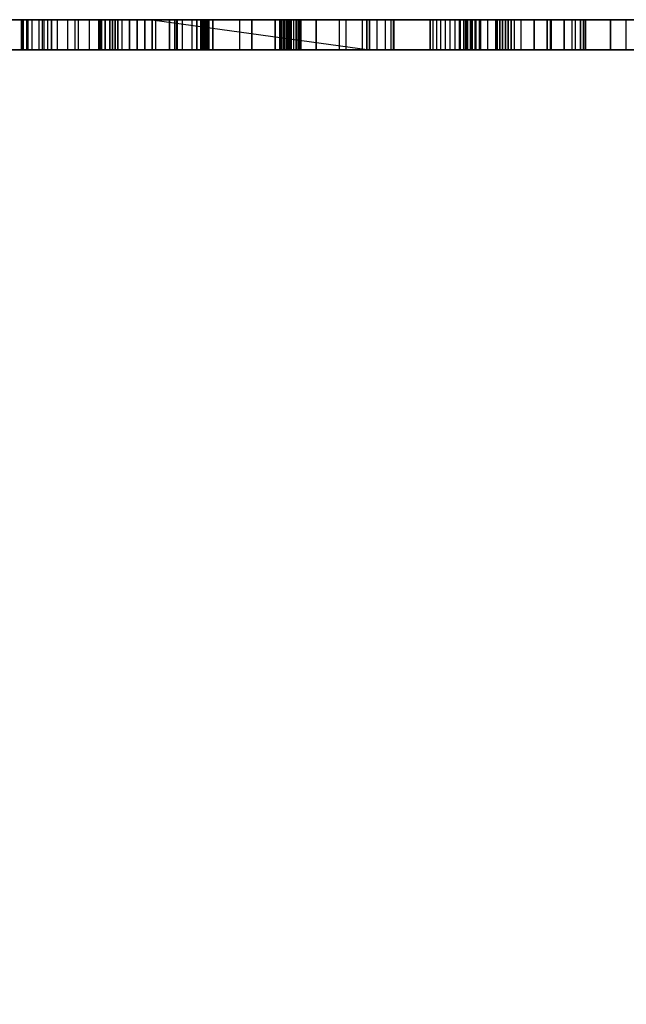
# Model space of a CAD drawing. Units: millimetres. Extents: x -1491 to 8330, y -713 to 7853.
# Drawn here: x 4412 to 4473, y 1945 to 2043 of the extents above; entities that cross this region are included whole.
import ezdxf

# ---------------------------------------------------------------- set-up
doc = ezdxf.new("R2010")
doc.units = ezdxf.units.MM
doc.layers.add('Dimensions', color=7, linetype='Continuous')
doc.styles.get("Standard").update_dxf_attribs({"font": 'arial.ttf'})
doc.dimstyles.new('Leikkiset keinu', dxfattribs={"dimtxt": 150, "dimasz": 2.5, "dimexe": 0.06, "dimexo": 0.625, "dimtad": 0, "dimtih": 1, "dimtoh": 1, "dimdec": 0, "dimtxsty": 'Standard', "dimcen": 2.5, "dimadec": 0, "dimazin": 0, "dimtfac": 1, "dimtmove": 0, "dimatfit": 3, "dimfxl": 1, "dimarcsym": 0})

# ---------------------------------------------------------------- blocks, each defined once
blk = doc.blocks.new('*D284')
at = {"layer": 'Defpoints', "color": 0}
for p in [(165.851, 5335.396), (8329.994, 2441.634), (8329.994, -614.405)]:
    blk.add_point(p, dxfattribs=at)
at = {"layer": 'Dimensions', "color": 0, "lineweight": -2}
for p, q in [((165.851, 5334.771), (165.851, -614.465)), ((8329.994, 2441.009), (8329.994, -614.465)), ((168.351, -614.405), (4023.798, -614.405)), ((8327.494, -614.405), (4472.048, -614.405))]:
    blk.add_line(p, q, dxfattribs=at)
at = {"layer": 'Dimensions', "color": 0}
for points in [[(168.351, -613.988), (168.351, -614.822), (165.851, -614.405)], [(8327.494, -614.822), (8327.494, -613.988), (8329.994, -614.405)]]:
    blk.add_solid(points, dxfattribs=at)
at = {"layer": 'Dimensions', "color": 0, "insert": (4247.923, -614.405), "char_height": 150, "attachment_point": 5}
blk.add_mtext('8164', dxfattribs=at)
blk = doc.blocks.new('*D286')
at = {"layer": 'Defpoints', "color": 0}
for p in [(6329.994, 2399.264), (2177.095, 2140.052), (6329.994, 1394.652)]:
    blk.add_point(p, dxfattribs=at)
at = {"layer": 'Dimensions', "color": 0, "lineweight": -2}
for p, q in [((6329.994, 2398.639), (6329.994, 1394.592)), ((2177.095, 2139.427), (2177.095, 1394.592)), ((2179.595, 1394.652), (4026.194, 1394.652)), ((6327.494, 1394.652), (4480.894, 1394.652))]:
    blk.add_line(p, q, dxfattribs=at)
at = {"layer": 'Dimensions', "color": 0}
for points in [[(2179.595, 1395.069), (2179.595, 1394.236), (2177.095, 1394.652)], [(6327.494, 1394.236), (6327.494, 1395.069), (6329.994, 1394.652)]]:
    blk.add_solid(points, dxfattribs=at)
at = {"layer": 'Dimensions', "color": 0, "insert": (4253.544, 1394.652), "char_height": 150, "attachment_point": 5}
blk.add_mtext('4153', dxfattribs=at)

msp = doc.modelspace()

# ---------------------------------------------------------------- linework, layer by layer
at = {"linetype": 'ByBlock', "lineweight": -2}
for p, q in [((3951.474, 2043.043), (4835.474, 2043.043)), ((4835.474, 2043.043), (3951.474, 2043.043)), ((4326.993, 2043.043), (4431.349, 2043.043)), ((4431.349, 2043.043), (4326.993, 2043.043)), ((4434.038, 2043.043), (4327.857, 2043.043)), ((4327.857, 2043.043), (4434.038, 2043.043)), ((4427.721, 2043.043), (4381.165, 2043.043)), ((4381.165, 2043.043), (4427.721, 2043.043)), ((4382.273, 2043.043), (4427.543, 2043.043)), ((4427.543, 2043.043), (4382.273, 2043.043)), ((4461.491, 2043.043), (4386.563, 2043.043)), ((4386.563, 2043.043), (4461.491, 2043.043)), ((4414.509, 2043.043), (4397.262, 2043.043)), ((4397.262, 2043.043), (4414.509, 2043.043)), ((4398.761, 2043.043), (4414.347, 2043.043)), ((4414.347, 2043.043), (4398.761, 2043.043)), ((4421.319, 2043.043), (4404.17, 2043.043)), ((4404.17, 2043.043), (4421.319, 2043.043)), ((4407.866, 2043.043), (4417.607, 2043.043)), ((4417.607, 2043.043), (4407.866, 2043.043)), ((4407.873, 2043.043), (4415.228, 2043.043)), ((4415.228, 2043.043), (4407.873, 2043.043)), ((4429.27, 2043.043), (4410.765, 2043.043)), ((4410.765, 2043.043), (4429.27, 2043.043)), ((4411.079, 2043.043), (4421.593, 2043.043)), ((4421.593, 2043.043), (4411.079, 2043.043)), ((4427.774, 2043.043), (4411.894, 2043.043)), ((4411.894, 2043.043), (4427.774, 2043.043)), ((4412.218, 2043.043), (4412.393, 2043.043)), ((4412.889, 2043.043), (4412.218, 2043.043)), ((4412.218, 2043.043), (4412.218, 2040.043)), ((4412.393, 2043.043), (4412.218, 2043.043)), ((4412.218, 2043.043), (4412.889, 2043.043)), ((4412.218, 2040.043), (4412.218, 2043.043)), ((4412.393, 2043.043), (4412.76, 2043.043)), ((4412.393, 2043.043), (4412.393, 2040.043)), ((4412.76, 2043.043), (4412.393, 2043.043)), ((4412.393, 2040.043), (4412.393, 2043.043)), ((4412.76, 2043.043), (4413.307, 2043.043)), ((4412.76, 2040.043), (4412.76, 2043.043)), ((4413.307, 2043.043), (4412.76, 2043.043)), ((4417.898, 2043.043), (4412.889, 2043.043)), ((4412.889, 2040.043), (4412.889, 2043.043)), ((4412.889, 2043.043), (4417.898, 2043.043)), ((4413.307, 2043.043), (4414.015, 2043.043)), ((4413.307, 2040.043), (4413.307, 2043.043)), ((4414.015, 2043.043), (4413.307, 2043.043)), ((4414.015, 2043.043), (4414.861, 2043.043)), ((4414.015, 2040.043), (4414.015, 2043.043)), ((4414.861, 2043.043), (4414.015, 2043.043)), ((4414.347, 2043.043), (4428.326, 2043.043)), ((4414.347, 2040.043), (4414.347, 2043.043)), ((4428.326, 2043.043), (4414.347, 2043.043)), ((4414.509, 2040.043), (4414.509, 2043.043)), ((4430.467, 2043.043), (4414.509, 2043.043)), ((4414.509, 2043.043), (4430.467, 2043.043)), ((4414.861, 2043.043), (4415.818, 2043.043)), ((4414.861, 2040.043), (4414.861, 2043.043)), ((4415.818, 2043.043), (4414.861, 2043.043)), ((4415.228, 2043.043), (4425.645, 2043.043)), ((4415.228, 2040.043), (4415.228, 2043.043)), ((4415.228, 2043.043), (4415.228, 2040.043)), ((4425.645, 2043.043), (4415.228, 2043.043)), ((4415.818, 2043.043), (4416.853, 2043.043)), ((4415.818, 2040.043), (4415.818, 2043.043)), ((4416.853, 2043.043), (4415.818, 2043.043)), ((4416.853, 2043.043), (4417.933, 2043.043)), ((4416.853, 2040.043), (4416.853, 2043.043)), ((4417.933, 2043.043), (4416.853, 2043.043)), ((4417.607, 2043.043), (4429.734, 2043.043)), ((4417.607, 2040.043), (4417.607, 2043.043)), ((4429.734, 2043.043), (4417.607, 2043.043)), ((4427.038, 2043.043), (4417.898, 2043.043)), ((4417.898, 2043.043), (4417.898, 2040.043)), ((4417.898, 2043.043), (4427.038, 2043.043)), ((4417.933, 2043.043), (4419.022, 2043.043)), ((4417.933, 2040.043), (4417.933, 2043.043)), ((4419.022, 2043.043), (4417.933, 2043.043)), ((4419.022, 2043.043), (4420.083, 2043.043)), ((4419.022, 2040.043), (4419.022, 2043.043)), ((4420.083, 2043.043), (4419.022, 2043.043)), ((4420.026, 2043.043), (4419.962, 2043.043)), ((4419.962, 2043.043), (4421.864, 2043.043)), ((4419.962, 2040.043), (4419.962, 2043.043)), ((4419.962, 2043.043), (4420.026, 2043.043)), ((4421.864, 2043.043), (4419.962, 2043.043)), ((4419.962, 2043.043), (4419.962, 2040.043)), ((4420.235, 2043.043), (4420.026, 2043.043)), ((4420.026, 2040.043), (4420.026, 2043.043)), ((4420.026, 2043.043), (4420.235, 2043.043)), ((4420.083, 2043.043), (4443.987, 2043.043)), ((4420.083, 2043.043), (4420.083, 2040.043)), ((4443.987, 2043.043), (4420.083, 2043.043)), ((4420.083, 2040.043), (4420.083, 2043.043)), ((4420.582, 2043.043), (4420.235, 2043.043)), ((4420.235, 2040.043), (4420.235, 2043.043)), ((4420.235, 2043.043), (4420.582, 2043.043)), ((4420.235, 2043.043), (4420.235, 2040.043)), ((4421.054, 2043.043), (4420.582, 2043.043)), ((4420.582, 2043.043), (4420.582, 2040.043)), ((4420.582, 2043.043), (4421.054, 2043.043)), ((4420.582, 2040.043), (4420.582, 2043.043)), ((4421.633, 2043.043), (4421.054, 2043.043)), ((4421.054, 2040.043), (4421.054, 2043.043)), ((4421.054, 2043.043), (4421.633, 2043.043)), ((4421.054, 2043.043), (4421.054, 2040.043)), ((4437.578, 2043.043), (4421.319, 2043.043)), ((4421.319, 2043.043), (4421.319, 2040.043)), ((4421.319, 2040.043), (4421.319, 2043.043)), ((4421.319, 2043.043), (4437.578, 2043.043)), ((4421.593, 2043.043), (4421.593, 2040.043)), ((4421.593, 2043.043), (4430.827, 2043.043)), ((4421.593, 2040.043), (4421.593, 2043.043)), ((4430.827, 2043.043), (4421.593, 2043.043)), ((4422.298, 2043.043), (4421.633, 2043.043)), ((4421.633, 2040.043), (4421.633, 2043.043)), ((4421.633, 2043.043), (4422.298, 2043.043)), ((4421.864, 2043.043), (4427.02, 2043.043)), ((4421.864, 2040.043), (4421.864, 2043.043)), ((4427.02, 2043.043), (4421.864, 2043.043)), ((4421.864, 2043.043), (4421.864, 2040.043)), ((4423.025, 2043.043), (4422.298, 2043.043)), ((4422.298, 2040.043), (4422.298, 2043.043)), ((4422.298, 2043.043), (4423.025, 2043.043)), ((4423.787, 2043.043), (4423.025, 2043.043)), ((4423.025, 2040.043), (4423.025, 2043.043)), ((4423.025, 2043.043), (4423.787, 2043.043)), ((4423.025, 2043.043), (4423.025, 2040.043)), ((4424.555, 2043.043), (4423.787, 2043.043)), ((4423.787, 2043.043), (4423.787, 2040.043)), ((4423.787, 2043.043), (4424.555, 2043.043)), ((4423.787, 2040.043), (4423.787, 2043.043)), ((4425.301, 2043.043), (4424.555, 2043.043)), ((4424.555, 2040.043), (4424.555, 2043.043)), ((4424.555, 2043.043), (4425.301, 2043.043)), ((4424.555, 2043.043), (4424.555, 2040.043)), ((4446.989, 2043.043), (4425.301, 2043.043)), ((4425.301, 2040.043), (4425.301, 2043.043)), ((4425.301, 2043.043), (4446.989, 2040.043)), ((4425.301, 2043.043), (4446.989, 2043.043)), ((4425.301, 2043.043), (4425.301, 2040.043)), ((4425.645, 2043.043), (4438.811, 2043.043)), ((4425.645, 2040.043), (4425.645, 2043.043)), ((4438.811, 2043.043), (4425.645, 2043.043)), ((4427.02, 2043.043), (4435.257, 2043.043)), ((4435.257, 2043.043), (4427.02, 2043.043)), ((4427.02, 2043.043), (4427.02, 2040.043)), ((4427.02, 2040.043), (4427.02, 2043.043)), ((4439.93, 2043.043), (4427.038, 2043.043)), ((4427.038, 2043.043), (4439.93, 2043.043)), ((4427.038, 2040.043), (4427.038, 2043.043)), ((4427.543, 2043.043), (4472.649, 2043.043)), ((4427.543, 2040.043), (4427.543, 2043.043)), ((4472.649, 2043.043), (4427.543, 2043.043)), ((4474.109, 2043.043), (4427.721, 2043.043)), ((4427.721, 2043.043), (4427.721, 2040.043)), ((4427.721, 2040.043), (4427.721, 2043.043)), ((4427.721, 2043.043), (4474.109, 2043.043)), ((4441.661, 2043.043), (4427.774, 2043.043)), ((4427.774, 2043.043), (4427.774, 2040.043)), ((4427.774, 2043.043), (4441.661, 2043.043)), ((4427.774, 2040.043), (4427.774, 2043.043)), ((4428.326, 2043.043), (4440.161, 2043.043)), ((4428.326, 2040.043), (4428.326, 2043.043)), ((4440.161, 2043.043), (4428.326, 2043.043)), ((4446.722, 2043.043), (4429.27, 2043.043)), ((4429.27, 2043.043), (4446.722, 2043.043)), ((4429.27, 2040.043), (4429.27, 2043.043)), ((4429.734, 2043.043), (4429.734, 2040.043)), ((4429.734, 2040.043), (4429.734, 2043.043)), ((4429.734, 2043.043), (4430.235, 2043.043)), ((4430.235, 2043.043), (4429.734, 2043.043)), ((4430.148, 2043.043), (4430.187, 2043.043)), ((4430.148, 2040.043), (4430.148, 2043.043)), ((4430.343, 2043.043), (4430.148, 2043.043)), ((4430.148, 2043.043), (4430.343, 2043.043)), ((4430.187, 2043.043), (4430.148, 2043.043)), ((4430.187, 2040.043), (4430.187, 2043.043)), ((4430.187, 2043.043), (4430.458, 2043.043)), ((4430.458, 2043.043), (4430.187, 2043.043)), ((4430.235, 2040.043), (4430.235, 2043.043)), ((4430.235, 2043.043), (4430.601, 2043.043)), ((4430.235, 2043.043), (4430.235, 2040.043)), ((4430.601, 2043.043), (4430.235, 2043.043)), ((4430.77, 2043.043), (4430.343, 2043.043)), ((4430.343, 2043.043), (4430.343, 2040.043)), ((4430.343, 2043.043), (4430.77, 2043.043)), ((4430.458, 2043.043), (4430.96, 2043.043)), ((4430.458, 2040.043), (4430.458, 2043.043)), ((4430.96, 2043.043), (4430.458, 2043.043)), ((4430.467, 2040.043), (4430.467, 2043.043)), ((4444.654, 2043.043), (4430.467, 2043.043)), ((4430.467, 2043.043), (4444.654, 2043.043)), ((4430.601, 2043.043), (4430.601, 2040.043)), ((4430.601, 2043.043), (4430.817, 2043.043)), ((4430.601, 2040.043), (4430.601, 2043.043)), ((4430.817, 2043.043), (4430.601, 2043.043)), ((4430.874, 2043.043), (4430.77, 2043.043)), ((4430.77, 2043.043), (4430.77, 2040.043)), ((4430.77, 2040.043), (4430.77, 2043.043)), ((4430.77, 2043.043), (4430.874, 2043.043)), ((4430.817, 2040.043), (4430.817, 2043.043)), ((4430.817, 2043.043), (4430.874, 2043.043)), ((4430.817, 2043.043), (4430.817, 2040.043)), ((4430.874, 2043.043), (4430.817, 2043.043)), ((4430.827, 2040.043), (4430.827, 2043.043)), ((4430.827, 2043.043), (4438.54, 2043.043)), ((4430.827, 2043.043), (4430.827, 2040.043)), ((4438.54, 2043.043), (4430.827, 2043.043)), ((4430.874, 2040.043), (4430.874, 2043.043)), ((4430.874, 2043.043), (4430.874, 2040.043)), ((4430.96, 2043.043), (4430.96, 2040.043)), ((4430.96, 2043.043), (4455.989, 2043.043)), ((4430.96, 2040.043), (4430.96, 2043.043)), ((4455.989, 2043.043), (4430.96, 2043.043)), ((4431.349, 2043.043), (4529.667, 2043.043)), ((4529.667, 2043.043), (4431.349, 2043.043)), ((4431.349, 2043.043), (4431.349, 2040.043)), ((4431.349, 2040.043), (4431.349, 2043.043)), ((4534.044, 2043.043), (4434.038, 2043.043)), ((4434.038, 2043.043), (4534.044, 2043.043)), ((4434.038, 2040.043), (4434.038, 2043.043)), ((4435.257, 2043.043), (4446.293, 2043.043)), ((4435.257, 2040.043), (4435.257, 2043.043)), ((4435.257, 2043.043), (4435.257, 2040.043)), ((4446.293, 2043.043), (4435.257, 2043.043)), ((4438.029, 2043.043), (4437.578, 2043.043)), ((4437.578, 2043.043), (4437.578, 2040.043)), ((4437.578, 2040.043), (4437.578, 2043.043)), ((4437.578, 2043.043), (4438.029, 2043.043)), ((4438.417, 2043.043), (4438.029, 2043.043)), ((4438.029, 2043.043), (4438.029, 2040.043)), ((4438.029, 2040.043), (4438.029, 2043.043)), ((4438.029, 2043.043), (4438.417, 2043.043)), ((4438.393, 2043.043), (4438.153, 2043.043)), ((4438.153, 2043.043), (4438.191, 2043.043)), ((4438.153, 2040.043), (4438.153, 2043.043)), ((4438.153, 2043.043), (4438.393, 2043.043)), ((4438.191, 2043.043), (4438.153, 2043.043)), ((4438.153, 2043.043), (4438.153, 2040.043)), ((4438.191, 2043.043), (4438.505, 2043.043)), ((4438.505, 2043.043), (4438.191, 2043.043)), ((4438.191, 2043.043), (4438.191, 2040.043)), ((4438.191, 2040.043), (4438.191, 2043.043)), ((4438.906, 2043.043), (4438.393, 2043.043)), ((4438.393, 2040.043), (4438.393, 2043.043)), ((4438.393, 2043.043), (4438.906, 2043.043)), ((4438.393, 2043.043), (4438.393, 2040.043)), ((4438.417, 2040.043), (4438.417, 2043.043)), ((4438.417, 2043.043), (4438.417, 2040.043)), ((4438.732, 2043.043), (4438.417, 2043.043)), ((4438.417, 2043.043), (4438.732, 2043.043)), ((4438.505, 2043.043), (4463.461, 2043.043)), ((4463.461, 2043.043), (4438.505, 2043.043)), ((4438.505, 2043.043), (4438.505, 2040.043)), ((4438.505, 2040.043), (4438.505, 2043.043)), ((4438.54, 2043.043), (4438.54, 2040.043)), ((4438.54, 2040.043), (4438.54, 2043.043)), ((4438.54, 2043.043), (4438.827, 2043.043)), ((4438.827, 2043.043), (4438.54, 2043.043)), ((4438.732, 2040.043), (4438.732, 2043.043)), ((4438.966, 2043.043), (4438.732, 2043.043)), ((4438.732, 2043.043), (4438.732, 2040.043)), ((4438.732, 2043.043), (4438.966, 2043.043)), ((4438.811, 2043.043), (4439.155, 2043.043)), ((4438.811, 2043.043), (4438.811, 2040.043)), ((4439.155, 2043.043), (4438.811, 2043.043)), ((4438.811, 2040.043), (4438.811, 2043.043)), ((4438.827, 2043.043), (4438.827, 2040.043)), ((4438.827, 2043.043), (4439.031, 2043.043)), ((4438.827, 2040.043), (4438.827, 2043.043)), ((4439.031, 2043.043), (4438.827, 2043.043)), ((4439.683, 2043.043), (4438.906, 2043.043)), ((4438.906, 2043.043), (4438.906, 2040.043)), ((4438.906, 2043.043), (4439.683, 2043.043)), ((4438.906, 2040.043), (4438.906, 2043.043)), ((4439.116, 2043.043), (4438.966, 2043.043)), ((4438.966, 2043.043), (4438.966, 2040.043)), ((4438.966, 2040.043), (4438.966, 2043.043)), ((4438.966, 2043.043), (4439.116, 2043.043)), ((4439.031, 2040.043), (4439.031, 2043.043)), ((4439.031, 2043.043), (4439.149, 2043.043)), ((4439.031, 2043.043), (4439.031, 2040.043)), ((4439.149, 2043.043), (4439.031, 2043.043)), ((4439.178, 2043.043), (4439.116, 2043.043)), ((4439.116, 2043.043), (4439.116, 2040.043)), ((4439.116, 2040.043), (4439.116, 2043.043)), ((4439.116, 2043.043), (4439.178, 2043.043)), ((4439.149, 2040.043), (4439.149, 2043.043)), ((4439.149, 2043.043), (4439.178, 2043.043)), ((4439.149, 2043.043), (4439.149, 2040.043)), ((4439.178, 2043.043), (4439.149, 2043.043)), ((4439.155, 2043.043), (4439.451, 2043.043)), ((4439.155, 2040.043), (4439.155, 2043.043)), ((4439.451, 2043.043), (4439.155, 2043.043)), ((4439.178, 2043.043), (4439.178, 2040.043)), ((4439.178, 2040.043), (4439.178, 2043.043)), ((4439.451, 2043.043), (4439.692, 2043.043)), ((4439.451, 2040.043), (4439.451, 2043.043)), ((4439.692, 2043.043), (4439.451, 2043.043)), ((4439.87, 2043.043), (4439.683, 2043.043)), ((4439.683, 2043.043), (4439.683, 2040.043)), ((4439.683, 2040.043), (4439.683, 2043.043)), ((4439.683, 2043.043), (4439.87, 2043.043)), ((4439.692, 2043.043), (4439.877, 2043.043)), ((4439.692, 2040.043), (4439.692, 2043.043)), ((4439.877, 2043.043), (4439.692, 2043.043)), ((4439.997, 2043.043), (4439.87, 2043.043)), ((4439.87, 2043.043), (4439.997, 2043.043)), ((4439.87, 2040.043), (4439.87, 2043.043)), ((4439.877, 2043.043), (4440.001, 2043.043)), ((4439.877, 2040.043), (4439.877, 2043.043)), ((4440.001, 2043.043), (4439.877, 2043.043)), ((4456.043, 2043.043), (4439.93, 2043.043)), ((4439.93, 2043.043), (4439.93, 2040.043)), ((4439.93, 2040.043), (4439.93, 2043.043)), ((4439.93, 2043.043), (4456.043, 2043.043)), ((4440.061, 2043.043), (4439.997, 2043.043)), ((4439.997, 2040.043), (4439.997, 2043.043)), ((4439.997, 2043.043), (4440.061, 2043.043)), ((4440.001, 2043.043), (4440.063, 2043.043)), ((4440.001, 2040.043), (4440.001, 2043.043)), ((4440.063, 2043.043), (4440.001, 2043.043)), ((4440.063, 2043.043), (4440.061, 2043.043)), ((4440.061, 2043.043), (4440.063, 2043.043)), ((4440.061, 2040.043), (4440.061, 2043.043)), ((4440.063, 2040.043), (4440.063, 2043.043)), ((4440.161, 2043.043), (4449.395, 2043.043)), ((4440.161, 2040.043), (4440.161, 2043.043)), ((4449.395, 2043.043), (4440.161, 2043.043)), ((4453.061, 2043.043), (4441.661, 2043.043)), ((4441.661, 2040.043), (4441.661, 2043.043)), ((4441.661, 2043.043), (4453.061, 2043.043)), ((4441.661, 2043.043), (4441.661, 2040.043)), ((4443.987, 2043.043), (4467.229, 2043.043)), ((4443.987, 2040.043), (4443.987, 2043.043)), ((4467.229, 2043.043), (4443.987, 2043.043)), ((4444.654, 2040.043), (4444.654, 2043.043)), ((4456.643, 2043.043), (4444.654, 2043.043)), ((4444.654, 2043.043), (4456.643, 2043.043)), ((4446.293, 2043.043), (4459.756, 2043.043)), ((4446.293, 2040.043), (4446.293, 2043.043)), ((4459.756, 2043.043), (4446.293, 2043.043)), ((4447.763, 2043.043), (4446.722, 2043.043)), ((4446.722, 2043.043), (4446.722, 2040.043)), ((4446.722, 2043.043), (4447.763, 2043.043)), ((4446.722, 2040.043), (4446.722, 2043.043)), ((4468.087, 2043.043), (4446.989, 2043.043)), ((4446.989, 2043.043), (4446.989, 2040.043)), ((4446.989, 2043.043), (4468.087, 2043.043)), ((4446.989, 2040.043), (4446.989, 2043.043)), ((4448.588, 2043.043), (4447.763, 2043.043)), ((4447.763, 2043.043), (4448.588, 2043.043)), ((4447.763, 2040.043), (4447.763, 2043.043)), ((4449.153, 2043.043), (4448.588, 2043.043)), ((4448.588, 2043.043), (4449.153, 2043.043)), ((4448.588, 2040.043), (4448.588, 2043.043)), ((4449.427, 2043.043), (4449.153, 2043.043)), ((4449.153, 2043.043), (4449.427, 2043.043)), ((4449.153, 2040.043), (4449.153, 2043.043)), ((4449.395, 2043.043), (4449.427, 2043.043)), ((4449.395, 2043.043), (4449.395, 2040.043)), ((4449.427, 2043.043), (4449.395, 2043.043)), ((4449.395, 2040.043), (4449.395, 2043.043)), ((4449.427, 2043.043), (4449.427, 2040.043)), ((4449.427, 2040.043), (4449.427, 2043.043)), ((4453.371, 2043.043), (4453.061, 2043.043)), ((4453.061, 2043.043), (4453.061, 2040.043)), ((4453.061, 2040.043), (4453.061, 2043.043)), ((4453.061, 2043.043), (4453.371, 2043.043)), ((4453.731, 2043.043), (4453.371, 2043.043)), ((4453.371, 2043.043), (4453.731, 2043.043)), ((4453.371, 2040.043), (4453.371, 2043.043)), ((4454.136, 2043.043), (4453.731, 2043.043)), ((4453.731, 2040.043), (4453.731, 2043.043)), ((4453.731, 2043.043), (4454.136, 2043.043)), ((4454.58, 2043.043), (4454.136, 2043.043)), ((4454.136, 2043.043), (4454.58, 2043.043)), ((4454.136, 2040.043), (4454.136, 2043.043)), ((4455.054, 2043.043), (4454.58, 2043.043)), ((4454.58, 2040.043), (4454.58, 2043.043)), ((4454.58, 2043.043), (4455.054, 2043.043)), ((4455.55, 2043.043), (4455.054, 2043.043)), ((4455.054, 2043.043), (4455.55, 2043.043)), ((4455.054, 2040.043), (4455.054, 2043.043)), ((4456.061, 2043.043), (4455.55, 2043.043)), ((4455.55, 2040.043), (4455.55, 2043.043)), ((4455.55, 2043.043), (4456.061, 2043.043)), ((4455.989, 2043.043), (4455.989, 2040.043)), ((4455.989, 2040.043), (4455.989, 2043.043)), ((4455.989, 2043.043), (4457.566, 2043.043)), ((4457.566, 2043.043), (4455.989, 2043.043)), ((4456.422, 2043.043), (4456.043, 2043.043)), ((4456.043, 2043.043), (4456.043, 2040.043)), ((4456.043, 2040.043), (4456.043, 2043.043)), ((4456.043, 2043.043), (4456.422, 2043.043)), ((4456.578, 2043.043), (4456.061, 2043.043)), ((4456.061, 2043.043), (4456.578, 2043.043)), ((4456.061, 2040.043), (4456.061, 2043.043)), ((4456.818, 2043.043), (4456.422, 2043.043)), ((4456.422, 2043.043), (4456.818, 2043.043)), ((4456.422, 2040.043), (4456.422, 2043.043)), ((4457.092, 2043.043), (4456.578, 2043.043)), ((4456.578, 2040.043), (4456.578, 2043.043)), ((4456.578, 2043.043), (4457.092, 2043.043)), ((4457.246, 2043.043), (4456.643, 2043.043)), ((4456.643, 2043.043), (4456.643, 2040.043)), ((4456.643, 2040.043), (4456.643, 2043.043)), ((4456.643, 2043.043), (4457.246, 2043.043)), ((4457.23, 2043.043), (4456.818, 2043.043)), ((4456.818, 2040.043), (4456.818, 2043.043)), ((4456.818, 2043.043), (4457.23, 2043.043)), ((4457.595, 2043.043), (4457.092, 2043.043)), ((4457.092, 2043.043), (4457.595, 2043.043)), ((4457.092, 2040.043), (4457.092, 2043.043)), ((4457.656, 2043.043), (4457.23, 2043.043)), ((4457.23, 2040.043), (4457.23, 2043.043)), ((4457.23, 2043.043), (4457.656, 2043.043)), ((4457.246, 2040.043), (4457.246, 2043.043)), ((4457.246, 2043.043), (4457.246, 2040.043)), ((4457.981, 2043.043), (4457.246, 2043.043)), ((4457.246, 2043.043), (4457.981, 2043.043)), ((4457.566, 2043.043), (4459.623, 2043.043)), ((4457.566, 2040.043), (4457.566, 2043.043)), ((4459.623, 2043.043), (4457.566, 2043.043)), ((4465.181, 2043.043), (4457.595, 2043.043)), ((4457.595, 2043.043), (4457.595, 2040.043)), ((4457.595, 2040.043), (4457.595, 2043.043)), ((4457.595, 2043.043), (4465.181, 2043.043)), ((4458.092, 2043.043), (4457.656, 2043.043)), ((4457.656, 2043.043), (4458.092, 2043.043)), ((4457.656, 2040.043), (4457.656, 2043.043)), ((4457.981, 2040.043), (4457.981, 2043.043)), ((4458.81, 2043.043), (4457.981, 2043.043)), ((4457.981, 2043.043), (4458.81, 2043.043)), ((4527.262, 2043.043), (4458.092, 2043.043)), ((4458.092, 2043.043), (4458.092, 2040.043)), ((4458.092, 2040.043), (4458.092, 2043.043)), ((4458.092, 2043.043), (4527.262, 2043.043)), ((4458.81, 2040.043), (4458.81, 2043.043)), ((4459.692, 2043.043), (4458.81, 2043.043)), ((4458.81, 2043.043), (4459.692, 2043.043)), ((4459.623, 2043.043), (4462.133, 2043.043)), ((4459.623, 2040.043), (4459.623, 2043.043)), ((4462.133, 2043.043), (4459.623, 2043.043)), ((4459.692, 2040.043), (4459.692, 2043.043)), ((4460.584, 2043.043), (4459.692, 2043.043)), ((4459.692, 2043.043), (4460.584, 2043.043)), ((4459.756, 2043.043), (4460.015, 2043.043)), ((4459.756, 2040.043), (4459.756, 2043.043)), ((4460.015, 2043.043), (4459.756, 2043.043)), ((4459.756, 2043.043), (4459.756, 2040.043)), ((4460.015, 2043.043), (4460.286, 2043.043)), ((4460.286, 2043.043), (4460.015, 2043.043)), ((4460.015, 2043.043), (4460.015, 2040.043)), ((4460.015, 2040.043), (4460.015, 2043.043)), ((4460.286, 2043.043), (4460.569, 2043.043)), ((4460.569, 2043.043), (4460.286, 2043.043)), ((4460.286, 2043.043), (4460.286, 2040.043)), ((4460.286, 2040.043), (4460.286, 2043.043)), ((4460.569, 2043.043), (4460.861, 2043.043)), ((4460.569, 2040.043), (4460.569, 2043.043)), ((4460.861, 2043.043), (4460.569, 2043.043)), ((4460.569, 2043.043), (4460.569, 2040.043)), ((4460.584, 2043.043), (4460.584, 2040.043)), ((4467.565, 2043.043), (4460.584, 2043.043)), ((4460.584, 2040.043), (4460.584, 2043.043)), ((4460.584, 2043.043), (4467.565, 2043.043)), ((4460.861, 2043.043), (4461.161, 2043.043)), ((4461.161, 2043.043), (4460.861, 2043.043)), ((4460.861, 2043.043), (4460.861, 2040.043)), ((4460.861, 2040.043), (4460.861, 2043.043)), ((4461.161, 2043.043), (4529.12, 2043.043)), ((4461.161, 2040.043), (4461.161, 2043.043)), ((4461.161, 2043.043), (4461.161, 2040.043)), ((4529.12, 2043.043), (4461.161, 2043.043)), ((4461.491, 2040.043), (4461.491, 2043.043)), ((4537.47, 2043.043), (4461.491, 2043.043)), ((4461.491, 2043.043), (4537.47, 2043.043)), ((4462.133, 2040.043), (4462.133, 2043.043)), ((4462.133, 2043.043), (4465.064, 2043.043)), ((4465.064, 2043.043), (4462.133, 2043.043)), ((4463.461, 2043.043), (4464.736, 2043.043)), ((4464.736, 2043.043), (4463.461, 2043.043)), ((4463.461, 2043.043), (4463.461, 2040.043)), ((4463.461, 2040.043), (4463.461, 2043.043)), ((4464.736, 2043.043), (4466.445, 2043.043)), ((4466.445, 2043.043), (4464.736, 2043.043)), ((4464.736, 2043.043), (4464.736, 2040.043)), ((4464.736, 2040.043), (4464.736, 2043.043)), ((4465.064, 2043.043), (4468.379, 2043.043)), ((4465.064, 2040.043), (4465.064, 2043.043)), ((4468.379, 2043.043), (4465.064, 2043.043)), ((4472.914, 2043.043), (4465.181, 2043.043)), ((4465.181, 2040.043), (4465.181, 2043.043)), ((4465.181, 2043.043), (4472.914, 2043.043)), ((4466.445, 2043.043), (4468.561, 2043.043)), ((4466.445, 2040.043), (4466.445, 2043.043)), ((4466.445, 2043.043), (4466.445, 2040.043)), ((4468.561, 2043.043), (4466.445, 2043.043)), ((4467.229, 2043.043), (4489.699, 2043.043)), ((4467.229, 2040.043), (4467.229, 2043.043)), ((4489.699, 2043.043), (4467.229, 2043.043)), ((4467.565, 2040.043), (4467.565, 2043.043)), ((4474.571, 2043.043), (4467.565, 2043.043)), ((4467.565, 2043.043), (4474.571, 2043.043)), ((4488.507, 2043.043), (4468.087, 2043.043)), ((4468.087, 2040.043), (4468.087, 2043.043)), ((4468.087, 2043.043), (4488.507, 2043.043)), ((4468.087, 2043.043), (4468.087, 2040.043)), ((4468.379, 2043.043), (4468.379, 2040.043)), ((4468.379, 2040.043), (4468.379, 2043.043)), ((4468.379, 2043.043), (4477.968, 2043.043)), ((4477.968, 2043.043), (4468.379, 2043.043)), ((4468.561, 2043.043), (4471.057, 2043.043)), ((4468.561, 2040.043), (4468.561, 2043.043)), ((4471.057, 2043.043), (4468.561, 2043.043)), ((4468.561, 2043.043), (4468.561, 2040.043)), ((4471.057, 2043.043), (4473.896, 2043.043)), ((4473.896, 2043.043), (4471.057, 2043.043)), ((4471.057, 2043.043), (4471.057, 2040.043)), ((4471.057, 2040.043), (4471.057, 2043.043)), ((4472.649, 2043.043), (4473.156, 2043.043)), ((4472.649, 2040.043), (4472.649, 2043.043)), ((4835.474, 2040.043), (3951.474, 2040.043)), ((3951.474, 2040.043), (4835.474, 2040.043)), ((4431.349, 2040.043), (4326.993, 2040.043)), ((4326.993, 2040.043), (4431.349, 2040.043)), ((4327.857, 2040.043), (4434.038, 2040.043)), ((4434.038, 2040.043), (4327.857, 2040.043)), ((4381.165, 2040.043), (4427.721, 2040.043)), ((4427.721, 2040.043), (4381.165, 2040.043)), ((4427.543, 2040.043), (4382.273, 2040.043)), ((4382.273, 2040.043), (4427.543, 2040.043)), ((4386.563, 2040.043), (4461.491, 2040.043)), ((4461.491, 2040.043), (4386.563, 2040.043)), ((4397.262, 2040.043), (4414.509, 2040.043)), ((4414.509, 2040.043), (4397.262, 2040.043)), ((4414.347, 2040.043), (4398.761, 2040.043)), ((4398.761, 2040.043), (4414.347, 2040.043)), ((4404.17, 2040.043), (4421.319, 2040.043)), ((4421.319, 2040.043), (4404.17, 2040.043)), ((4417.607, 2040.043), (4407.866, 2040.043)), ((4407.866, 2040.043), (4417.607, 2040.043)), ((4415.228, 2040.043), (4407.873, 2040.043)), ((4407.873, 2040.043), (4415.228, 2040.043)), ((4410.765, 2040.043), (4429.27, 2040.043)), ((4429.27, 2040.043), (4410.765, 2040.043)), ((4421.593, 2040.043), (4411.079, 2040.043)), ((4411.079, 2040.043), (4421.593, 2040.043)), ((4411.894, 2040.043), (4427.774, 2040.043)), ((4427.774, 2040.043), (4411.894, 2040.043)), ((4412.393, 2040.043), (4412.218, 2040.043)), ((4412.218, 2040.043), (4412.889, 2040.043)), ((4412.218, 2040.043), (4412.393, 2040.043)), ((4412.889, 2040.043), (4412.218, 2040.043)), ((4412.76, 2040.043), (4412.393, 2040.043)), ((4412.393, 2040.043), (4412.76, 2040.043)), ((4413.307, 2040.043), (4412.76, 2040.043)), ((4412.76, 2040.043), (4413.307, 2040.043)), ((4412.889, 2040.043), (4417.898, 2040.043)), ((4417.898, 2040.043), (4412.889, 2040.043)), ((4414.015, 2040.043), (4413.307, 2040.043)), ((4413.307, 2040.043), (4414.015, 2040.043)), ((4414.861, 2040.043), (4414.015, 2040.043)), ((4414.015, 2040.043), (4414.861, 2040.043)), ((4428.326, 2040.043), (4414.347, 2040.043)), ((4414.347, 2040.043), (4428.326, 2040.043)), ((4414.509, 2040.043), (4430.467, 2040.043)), ((4430.467, 2040.043), (4414.509, 2040.043)), ((4415.818, 2040.043), (4414.861, 2040.043)), ((4414.861, 2040.043), (4415.818, 2040.043)), ((4425.645, 2040.043), (4415.228, 2040.043)), ((4415.228, 2040.043), (4425.645, 2040.043)), ((4416.853, 2040.043), (4415.818, 2040.043)), ((4415.818, 2040.043), (4416.853, 2040.043)), ((4417.933, 2040.043), (4416.853, 2040.043)), ((4416.853, 2040.043), (4417.933, 2040.043)), ((4429.734, 2040.043), (4417.607, 2040.043)), ((4417.607, 2040.043), (4429.734, 2040.043)), ((4417.898, 2040.043), (4427.038, 2040.043)), ((4427.038, 2040.043), (4417.898, 2040.043)), ((4419.022, 2040.043), (4417.933, 2040.043)), ((4417.933, 2040.043), (4419.022, 2040.043)), ((4420.083, 2040.043), (4419.022, 2040.043)), ((4419.022, 2040.043), (4420.083, 2040.043)), ((4419.962, 2040.043), (4420.026, 2040.043)), ((4421.864, 2040.043), (4419.962, 2040.043)), ((4420.026, 2040.043), (4419.962, 2040.043)), ((4419.962, 2040.043), (4421.864, 2040.043)), ((4420.026, 2040.043), (4420.235, 2040.043)), ((4420.235, 2040.043), (4420.026, 2040.043)), ((4443.987, 2040.043), (4420.083, 2040.043)), ((4420.083, 2040.043), (4443.987, 2040.043)), ((4420.235, 2040.043), (4420.582, 2040.043)), ((4420.582, 2040.043), (4420.235, 2040.043)), ((4420.582, 2040.043), (4421.054, 2040.043)), ((4421.054, 2040.043), (4420.582, 2040.043)), ((4421.054, 2040.043), (4421.633, 2040.043)), ((4421.633, 2040.043), (4421.054, 2040.043)), ((4421.319, 2040.043), (4437.578, 2040.043)), ((4437.578, 2040.043), (4421.319, 2040.043)), ((4430.827, 2040.043), (4421.593, 2040.043)), ((4421.593, 2040.043), (4430.827, 2040.043)), ((4421.633, 2040.043), (4422.298, 2040.043)), ((4422.298, 2040.043), (4421.633, 2040.043)), ((4427.02, 2040.043), (4421.864, 2040.043)), ((4421.864, 2040.043), (4427.02, 2040.043)), ((4422.298, 2040.043), (4423.025, 2040.043)), ((4423.025, 2040.043), (4422.298, 2040.043)), ((4423.025, 2040.043), (4423.787, 2040.043)), ((4423.787, 2040.043), (4423.025, 2040.043)), ((4423.787, 2040.043), (4424.555, 2040.043)), ((4424.555, 2040.043), (4423.787, 2040.043)), ((4424.555, 2040.043), (4425.301, 2040.043)), ((4425.301, 2040.043), (4424.555, 2040.043)), ((4425.301, 2040.043), (4446.989, 2040.043)), ((4446.989, 2040.043), (4425.301, 2040.043)), ((4438.811, 2040.043), (4425.645, 2040.043)), ((4425.645, 2040.043), (4438.811, 2040.043)), ((4435.257, 2040.043), (4427.02, 2040.043)), ((4427.02, 2040.043), (4435.257, 2040.043)), ((4427.038, 2040.043), (4439.93, 2040.043)), ((4439.93, 2040.043), (4427.038, 2040.043)), ((4472.649, 2040.043), (4427.543, 2040.043)), ((4427.543, 2040.043), (4472.649, 2040.043)), ((4427.721, 2040.043), (4474.109, 2040.043)), ((4474.109, 2040.043), (4427.721, 2040.043)), ((4427.774, 2040.043), (4441.661, 2040.043)), ((4441.661, 2040.043), (4427.774, 2040.043)), ((4440.161, 2040.043), (4428.326, 2040.043)), ((4428.326, 2040.043), (4440.161, 2040.043)), ((4429.27, 2040.043), (4446.722, 2040.043)), ((4446.722, 2040.043), (4429.27, 2040.043)), ((4430.235, 2040.043), (4429.734, 2040.043)), ((4429.734, 2040.043), (4430.235, 2040.043)), ((4430.187, 2040.043), (4430.148, 2040.043)), ((4430.148, 2040.043), (4430.343, 2040.043)), ((4430.343, 2040.043), (4430.148, 2040.043)), ((4430.148, 2040.043), (4430.187, 2040.043)), ((4430.458, 2040.043), (4430.187, 2040.043)), ((4430.187, 2040.043), (4430.458, 2040.043)), ((4430.601, 2040.043), (4430.235, 2040.043)), ((4430.235, 2040.043), (4430.601, 2040.043)), ((4430.343, 2040.043), (4430.77, 2040.043)), ((4430.77, 2040.043), (4430.343, 2040.043)), ((4430.96, 2040.043), (4430.458, 2040.043)), ((4430.458, 2040.043), (4430.96, 2040.043)), ((4430.467, 2040.043), (4444.654, 2040.043)), ((4444.654, 2040.043), (4430.467, 2040.043)), ((4430.817, 2040.043), (4430.601, 2040.043)), ((4430.601, 2040.043), (4430.817, 2040.043)), ((4430.77, 2040.043), (4430.874, 2040.043)), ((4430.874, 2040.043), (4430.77, 2040.043)), ((4430.874, 2040.043), (4430.817, 2040.043)), ((4430.817, 2040.043), (4430.874, 2040.043)), ((4438.54, 2040.043), (4430.827, 2040.043)), ((4430.827, 2040.043), (4438.54, 2040.043)), ((4455.989, 2040.043), (4430.96, 2040.043)), ((4430.96, 2040.043), (4455.989, 2040.043)), ((4529.667, 2040.043), (4431.349, 2040.043)), ((4431.349, 2040.043), (4529.667, 2040.043)), ((4434.038, 2040.043), (4534.044, 2040.043)), ((4534.044, 2040.043), (4434.038, 2040.043)), ((4446.293, 2040.043), (4435.257, 2040.043)), ((4435.257, 2040.043), (4446.293, 2040.043)), ((4437.578, 2040.043), (4438.029, 2040.043)), ((4438.029, 2040.043), (4437.578, 2040.043)), ((4438.029, 2040.043), (4438.417, 2040.043)), ((4438.417, 2040.043), (4438.029, 2040.043)), ((4438.153, 2040.043), (4438.393, 2040.043)), ((4438.191, 2040.043), (4438.153, 2040.043)), ((4438.393, 2040.043), (4438.153, 2040.043)), ((4438.153, 2040.043), (4438.191, 2040.043)), ((4438.505, 2040.043), (4438.191, 2040.043)), ((4438.191, 2040.043), (4438.505, 2040.043)), ((4438.393, 2040.043), (4438.906, 2040.043)), ((4438.906, 2040.043), (4438.393, 2040.043)), ((4438.417, 2040.043), (4438.732, 2040.043)), ((4438.732, 2040.043), (4438.417, 2040.043)), ((4463.461, 2040.043), (4438.505, 2040.043)), ((4438.505, 2040.043), (4463.461, 2040.043)), ((4438.827, 2040.043), (4438.54, 2040.043)), ((4438.54, 2040.043), (4438.827, 2040.043)), ((4438.732, 2040.043), (4438.966, 2040.043)), ((4438.966, 2040.043), (4438.732, 2040.043)), ((4439.155, 2040.043), (4438.811, 2040.043)), ((4438.811, 2040.043), (4439.155, 2040.043)), ((4439.031, 2040.043), (4438.827, 2040.043)), ((4438.827, 2040.043), (4439.031, 2040.043)), ((4438.906, 2040.043), (4439.683, 2040.043)), ((4439.683, 2040.043), (4438.906, 2040.043)), ((4438.966, 2040.043), (4439.116, 2040.043)), ((4439.116, 2040.043), (4438.966, 2040.043)), ((4439.149, 2040.043), (4439.031, 2040.043)), ((4439.031, 2040.043), (4439.149, 2040.043)), ((4439.116, 2040.043), (4439.178, 2040.043)), ((4439.178, 2040.043), (4439.116, 2040.043)), ((4439.178, 2040.043), (4439.149, 2040.043)), ((4439.149, 2040.043), (4439.178, 2040.043)), ((4439.451, 2040.043), (4439.155, 2040.043)), ((4439.155, 2040.043), (4439.451, 2040.043)), ((4439.692, 2040.043), (4439.451, 2040.043)), ((4439.451, 2040.043), (4439.692, 2040.043)), ((4439.683, 2040.043), (4439.87, 2040.043)), ((4439.87, 2040.043), (4439.683, 2040.043)), ((4439.877, 2040.043), (4439.692, 2040.043)), ((4439.692, 2040.043), (4439.877, 2040.043)), ((4439.87, 2040.043), (4439.997, 2040.043)), ((4439.997, 2040.043), (4439.87, 2040.043)), ((4440.001, 2040.043), (4439.877, 2040.043)), ((4439.877, 2040.043), (4440.001, 2040.043)), ((4439.93, 2040.043), (4456.043, 2040.043)), ((4456.043, 2040.043), (4439.93, 2040.043)), ((4439.997, 2040.043), (4440.061, 2040.043)), ((4440.061, 2040.043), (4439.997, 2040.043)), ((4440.063, 2040.043), (4440.001, 2040.043)), ((4440.001, 2040.043), (4440.063, 2040.043)), ((4440.061, 2040.043), (4440.063, 2040.043)), ((4440.063, 2040.043), (4440.061, 2040.043)), ((4449.395, 2040.043), (4440.161, 2040.043)), ((4440.161, 2040.043), (4449.395, 2040.043)), ((4441.661, 2040.043), (4453.061, 2040.043)), ((4453.061, 2040.043), (4441.661, 2040.043)), ((4467.229, 2040.043), (4443.987, 2040.043)), ((4443.987, 2040.043), (4467.229, 2040.043)), ((4444.654, 2040.043), (4456.643, 2040.043)), ((4456.643, 2040.043), (4444.654, 2040.043)), ((4459.756, 2040.043), (4446.293, 2040.043)), ((4446.293, 2040.043), (4459.756, 2040.043)), ((4446.722, 2040.043), (4447.763, 2040.043)), ((4447.763, 2040.043), (4446.722, 2040.043)), ((4446.989, 2040.043), (4468.087, 2040.043)), ((4468.087, 2040.043), (4446.989, 2040.043)), ((4447.763, 2040.043), (4448.588, 2040.043)), ((4448.588, 2040.043), (4447.763, 2040.043)), ((4448.588, 2040.043), (4449.153, 2040.043)), ((4449.153, 2040.043), (4448.588, 2040.043)), ((4449.153, 2040.043), (4449.427, 2040.043)), ((4449.427, 2040.043), (4449.153, 2040.043)), ((4449.427, 2040.043), (4449.395, 2040.043)), ((4449.395, 2040.043), (4449.427, 2040.043)), ((4453.061, 2040.043), (4453.371, 2040.043)), ((4453.371, 2040.043), (4453.061, 2040.043)), ((4453.371, 2040.043), (4453.731, 2040.043)), ((4453.731, 2040.043), (4453.371, 2040.043)), ((4453.731, 2040.043), (4454.136, 2040.043)), ((4454.136, 2040.043), (4453.731, 2040.043)), ((4454.136, 2040.043), (4454.58, 2040.043)), ((4454.58, 2040.043), (4454.136, 2040.043)), ((4454.58, 2040.043), (4455.054, 2040.043)), ((4455.054, 2040.043), (4454.58, 2040.043)), ((4455.054, 2040.043), (4455.55, 2040.043)), ((4455.55, 2040.043), (4455.054, 2040.043)), ((4455.55, 2040.043), (4456.061, 2040.043)), ((4456.061, 2040.043), (4455.55, 2040.043)), ((4457.566, 2040.043), (4455.989, 2040.043)), ((4455.989, 2040.043), (4457.566, 2040.043)), ((4456.043, 2040.043), (4456.422, 2040.043)), ((4456.422, 2040.043), (4456.043, 2040.043)), ((4456.061, 2040.043), (4456.578, 2040.043)), ((4456.578, 2040.043), (4456.061, 2040.043)), ((4456.422, 2040.043), (4456.818, 2040.043)), ((4456.818, 2040.043), (4456.422, 2040.043)), ((4456.578, 2040.043), (4457.092, 2040.043)), ((4457.092, 2040.043), (4456.578, 2040.043)), ((4456.643, 2040.043), (4457.246, 2040.043)), ((4457.246, 2040.043), (4456.643, 2040.043)), ((4456.818, 2040.043), (4457.23, 2040.043)), ((4457.23, 2040.043), (4456.818, 2040.043)), ((4457.092, 2040.043), (4457.595, 2040.043)), ((4457.595, 2040.043), (4457.092, 2040.043)), ((4457.23, 2040.043), (4457.656, 2040.043)), ((4457.656, 2040.043), (4457.23, 2040.043)), ((4457.246, 2040.043), (4457.981, 2040.043)), ((4457.981, 2040.043), (4457.246, 2040.043)), ((4459.623, 2040.043), (4457.566, 2040.043)), ((4457.566, 2040.043), (4459.623, 2040.043)), ((4457.595, 2040.043), (4465.181, 2040.043)), ((4465.181, 2040.043), (4457.595, 2040.043)), ((4457.656, 2040.043), (4458.092, 2040.043)), ((4458.092, 2040.043), (4457.656, 2040.043)), ((4457.981, 2040.043), (4458.81, 2040.043)), ((4458.81, 2040.043), (4457.981, 2040.043)), ((4458.092, 2040.043), (4527.262, 2040.043)), ((4527.262, 2040.043), (4458.092, 2040.043)), ((4458.81, 2040.043), (4459.692, 2040.043)), ((4459.692, 2040.043), (4458.81, 2040.043)), ((4462.133, 2040.043), (4459.623, 2040.043)), ((4459.623, 2040.043), (4462.133, 2040.043)), ((4459.692, 2040.043), (4460.584, 2040.043)), ((4460.584, 2040.043), (4459.692, 2040.043)), ((4460.015, 2040.043), (4459.756, 2040.043)), ((4459.756, 2040.043), (4460.015, 2040.043)), ((4460.286, 2040.043), (4460.015, 2040.043)), ((4460.015, 2040.043), (4460.286, 2040.043)), ((4460.569, 2040.043), (4460.286, 2040.043)), ((4460.286, 2040.043), (4460.569, 2040.043)), ((4460.861, 2040.043), (4460.569, 2040.043)), ((4460.569, 2040.043), (4460.861, 2040.043)), ((4460.584, 2040.043), (4467.565, 2040.043)), ((4467.565, 2040.043), (4460.584, 2040.043)), ((4461.161, 2040.043), (4460.861, 2040.043)), ((4460.861, 2040.043), (4461.161, 2040.043)), ((4529.12, 2040.043), (4461.161, 2040.043)), ((4461.161, 2040.043), (4529.12, 2040.043)), ((4461.491, 2040.043), (4537.47, 2040.043)), ((4537.47, 2040.043), (4461.491, 2040.043)), ((4465.064, 2040.043), (4462.133, 2040.043)), ((4462.133, 2040.043), (4465.064, 2040.043)), ((4464.736, 2040.043), (4463.461, 2040.043)), ((4463.461, 2040.043), (4464.736, 2040.043)), ((4466.445, 2040.043), (4464.736, 2040.043)), ((4464.736, 2040.043), (4466.445, 2040.043)), ((4468.379, 2040.043), (4465.064, 2040.043)), ((4465.064, 2040.043), (4468.379, 2040.043)), ((4465.181, 2040.043), (4472.914, 2040.043)), ((4472.914, 2040.043), (4465.181, 2040.043)), ((4468.561, 2040.043), (4466.445, 2040.043)), ((4466.445, 2040.043), (4468.561, 2040.043)), ((4489.699, 2040.043), (4467.229, 2040.043)), ((4467.229, 2040.043), (4489.699, 2040.043)), ((4467.565, 2040.043), (4474.571, 2040.043)), ((4474.571, 2040.043), (4467.565, 2040.043)), ((4468.087, 2040.043), (4488.507, 2040.043)), ((4488.507, 2040.043), (4468.087, 2040.043)), ((4477.968, 2040.043), (4468.379, 2040.043)), ((4468.379, 2040.043), (4477.968, 2040.043)), ((4471.057, 2040.043), (4468.561, 2040.043)), ((4468.561, 2040.043), (4471.057, 2040.043)), ((4473.896, 2040.043), (4471.057, 2040.043)), ((4471.057, 2040.043), (4473.896, 2040.043)), ((4473.156, 2040.043), (4472.649, 2040.043))]:
    msp.add_line(p, q, dxfattribs=at)

# ---------------------------------------------------------------- dimensions: what is measured, and where the dimension line sits
at = {"layer": 'Dimensions'}
for base, p1, p2, picture, middle in [((8329.994, -614.405), (165.851, 5335.396), (8329.994, 2441.634), '*D284', (4247.923, -614.405)), ((6329.994, 1394.652), (2177.095, 2140.052), (6329.994, 2399.264), '*D286', (4253.544, 1394.652))]:
    dim = msp.add_linear_dim(base=base, p1=p1, p2=p2, dimstyle='Leikkiset keinu', dxfattribs=at)
    dim.commit()
    dim.dimension.update_dxf_attribs({"geometry": picture, "text_midpoint": middle})

doc.saveas('drawing.dxf')
